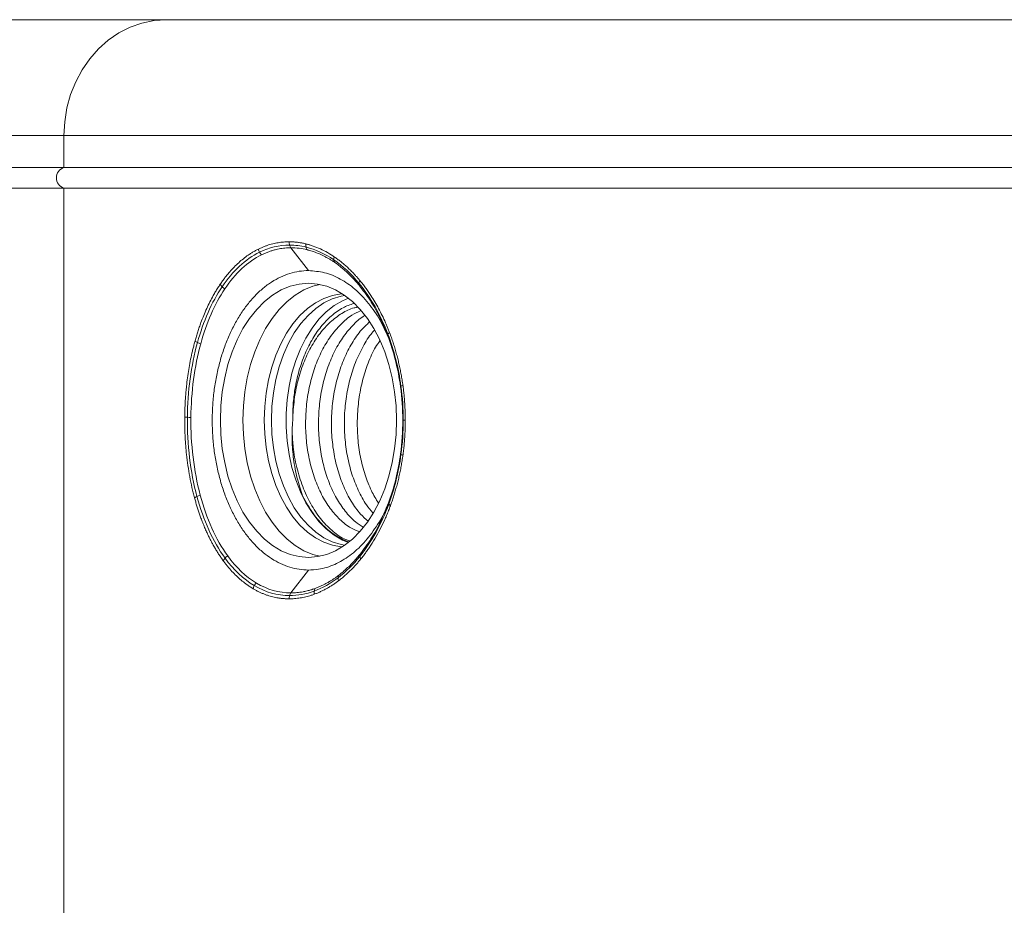
# Model space of a CAD drawing. Units: millimetres. Extents: x 326 to 3985, y 83 to 3271.
# Drawn here: x 1682 to 1916, y 1777 to 1987 of the extents above; entities that cross this region are included whole.
import ezdxf

# ---------------------------------------------------------------- set-up
doc = ezdxf.new("R2010")
doc.units = ezdxf.units.MM

msp = doc.modelspace()

# ---------------------------------------------------------------- linework, layer by layer
at = {"color": 7, "linetype": 'Continuous', "lineweight": 15}
for p, q in [((782.73, 1959.15), (1692.61, 1959.15)), ((1692.61, 1959.15), (2118.75, 1959.15)), ((1692.61, 1959.15), (1692.61, 1951.6)), ((1692.61, 1951.6), (1237.67, 1951.6)), ((1692.61, 1951.6), (2118.75, 1951.6)), ((1237.67, 1946.7), (1692.61, 1946.7)), ((1692.61, 1946.7), (2118.75, 1946.7)), ((1692.61, 1946.7), (1692.61, 1634.1)), ((1750.6, 1927.15), (1746.45, 1932.56)), ((1768.78, 1913.15), (1768.87, 1912.94)), ((1749.22, 1873.77), (1749.1, 1874.1)), ((1769.58, 1872.03), (1768.57, 1869.54)), ((1769.05, 1870.81), (1768.77, 1870.16)), ((1769.69, 1872.39), (1769.47, 1871.79)), ((1746.45, 1850.73), (1750.6, 1856.15))]:
    msp.add_line(p, q, dxfattribs=at)
at = {"color": 8, "linetype": 'Continuous', "lineweight": 15}
for p, q in [((1768.87, 1912.94), (1769.39, 1911.75)), ((1769.6, 1872.11), (1769.05, 1870.81))]:
    msp.add_line(p, q, dxfattribs=at)
at = {"color": 7, "linetype": 'Continuous', "lineweight": 15, "flags": 128}
for points in [[(1716.91, 1986.65), (1713.98, 1986.45), (1711.09, 1985.85), (1708.29, 1984.86), (1705.62, 1983.5), (1703.11, 1981.78), (1700.8, 1979.73), (1698.72, 1977.39), (1696.91, 1974.77), (1695.4, 1971.93), (1694.19, 1968.9), (1693.32, 1965.73), (1692.79, 1962.46), (1692.61, 1959.15)], [(1771.49, 1891.65), (1771.37, 1888.25), (1771.03, 1884.89), (1770.47, 1881.61), (1769.68, 1878.43), (1768.69, 1875.4), (1767.5, 1872.55), (1766.12, 1869.9), (1764.58, 1867.5), (1762.88, 1865.36), (1761.04, 1863.5), (1759.1, 1861.96), (1757.05, 1860.74), (1754.94, 1859.86), (1752.78, 1859.33), (1750.6, 1859.15), (1748.41, 1859.33), (1746.26, 1859.86), (1744.14, 1860.74), (1742.1, 1861.96), (1740.15, 1863.5), (1738.32, 1865.36), (1736.62, 1867.5), (1735.07, 1869.9), (1733.7, 1872.55), (1732.51, 1875.4), (1731.51, 1878.43), (1730.73, 1881.61), (1730.16, 1884.89), (1729.82, 1888.25), (1729.71, 1891.65), (1729.82, 1895.05), (1730.16, 1898.41), (1730.73, 1901.69), (1731.51, 1904.87), (1732.51, 1907.9), (1733.7, 1910.75), (1735.07, 1913.4), (1736.62, 1915.8), (1738.32, 1917.94), (1740.15, 1919.8), (1742.1, 1921.34), (1744.14, 1922.56), (1746.26, 1923.44), (1748.41, 1923.97), (1750.6, 1924.15), (1752.78, 1923.97), (1754.94, 1923.44), (1757.05, 1922.56), (1759.1, 1921.34), (1761.04, 1919.8), (1762.88, 1917.94), (1764.58, 1915.8), (1766.12, 1913.4), (1767.5, 1910.75), (1768.69, 1907.9), (1769.68, 1904.87), (1770.47, 1901.69), (1771.03, 1898.41), (1771.37, 1895.05), (1771.49, 1891.65)], [(1753.28, 1923.88), (1751.62, 1923.44), (1749.51, 1922.56), (1747.46, 1921.34), (1745.52, 1919.8), (1743.68, 1917.94), (1741.98, 1915.8), (1740.44, 1913.4), (1739.06, 1910.75), (1737.87, 1907.9), (1736.88, 1904.87), (1736.09, 1901.69), (1735.53, 1898.41), (1735.18, 1895.05), (1735.07, 1891.65), (1735.18, 1888.25), (1735.53, 1884.89), (1736.09, 1881.61), (1736.88, 1878.43), (1737.87, 1875.4), (1739.06, 1872.55), (1740.44, 1869.9), (1741.98, 1867.5), (1743.68, 1865.36), (1745.52, 1863.5), (1747.46, 1861.96), (1749.51, 1860.74), (1751.62, 1859.86), (1753.28, 1859.42)], [(1758.67, 1921.63), (1758.36, 1921.61), (1756.29, 1921.25), (1754.25, 1920.56), (1752.27, 1919.52), (1750.38, 1918.15), (1748.59, 1916.48), (1746.92, 1914.51), (1745.41, 1912.28), (1744.06, 1909.8), (1742.88, 1907.12), (1741.91, 1904.25), (1741.13, 1901.23), (1740.58, 1898.1), (1740.24, 1894.89), (1740.12, 1891.65)], [(1759.21, 1921.26), (1758.32, 1921.1), (1756.25, 1920.47), (1754.24, 1919.49), (1752.31, 1918.18), (1750.49, 1916.54), (1748.79, 1914.6), (1747.24, 1912.38), (1745.86, 1909.91), (1744.66, 1907.22), (1743.66, 1904.34), (1742.87, 1901.3), (1742.29, 1898.15), (1741.95, 1894.92), (1741.83, 1891.65)], [(1760.08, 1920.61), (1758.68, 1920.02), (1756.71, 1918.88), (1754.83, 1917.4), (1753.07, 1915.6), (1751.44, 1913.52), (1749.98, 1911.17), (1748.68, 1908.59), (1747.58, 1905.8), (1746.68, 1902.84), (1746, 1899.74), (1745.54, 1896.54), (1745.31, 1893.29), (1745.31, 1890.01), (1745.54, 1886.76), (1746, 1883.56), (1746.68, 1880.46), (1747.58, 1877.5), (1748.68, 1874.71), (1749.98, 1872.12), (1751.44, 1869.78), (1753.07, 1867.69), (1754.83, 1865.9), (1756.71, 1864.42), (1758.68, 1863.27), (1760.08, 1862.69)], [(1740.12, 1891.65), (1740.24, 1888.41), (1740.58, 1885.2), (1741.13, 1882.07), (1741.91, 1879.05), (1742.88, 1876.18), (1744.06, 1873.49), (1745.41, 1871.02), (1746.92, 1868.78), (1748.59, 1866.82), (1750.38, 1865.14), (1752.27, 1863.78), (1754.25, 1862.74), (1756.29, 1862.04), (1758.36, 1861.69), (1758.67, 1861.67)], [(1741.83, 1891.65), (1741.95, 1888.38), (1742.29, 1885.15), (1742.87, 1882), (1743.66, 1878.96), (1744.66, 1876.08), (1745.86, 1873.39), (1747.24, 1870.92), (1748.79, 1868.7), (1750.49, 1866.76), (1752.31, 1865.12), (1754.24, 1863.81), (1756.25, 1862.83), (1758.32, 1862.2), (1759.21, 1862.04)]]:
    msp.add_lwpolyline(points, dxfattribs=at)
at = {"color": 7, "linetype": 'Continuous', "lineweight": 15}
for centre, radius, start, end in [((1693.38, 1949.15), 2.57, 107.4067, 252.5933), ((1748.54, 1933.97), 2.54, 179.8911, 197.4366), ((1748.15, 1933.84), 2.12, 197.2135, 216.9982), ((1748.54, 1849.33), 2.54, 162.5634, 180.1089), ((1748.15, 1849.46), 2.12, 143.0018, 162.7865)]:
    msp.add_arc(centre, radius, start, end, dxfattribs=at)
for points, knots in [([(758.44, 1986.65), (758.81, 1986.65), (759.54, 1986.65), (760.66, 1986.65), (761.78, 1986.65), (762.91, 1986.65), (764.06, 1986.65), (765.21, 1986.65), (766.37, 1986.65), (767.53, 1986.65), (768.71, 1986.65), (769.9, 1986.65), (771.09, 1986.65), (772.3, 1986.65), (773.51, 1986.65), (774.73, 1986.65), (777.11, 1986.65), (780.7, 1986.65), (785.59, 1986.65), (790.61, 1986.65), (797.5, 1986.65), (806.46, 1986.65), (817.77, 1986.65), (829.6, 1986.65), (841.98, 1986.65), (854.86, 1986.65), (872.75, 1986.65), (896.29, 1986.65), (926.28, 1986.65), (957.82, 1986.65), (990.72, 1986.65), (1024.72, 1986.65), (1059.56, 1986.65), (1095, 1986.65), (1130.76, 1986.65), (1166.58, 1986.65), (1202.23, 1986.65), (1237.67, 1986.65), (1273.12, 1986.65), (1308.76, 1986.65), (1344.59, 1986.65), (1380.35, 1986.65), (1415.78, 1986.65), (1450.63, 1986.65), (1484.63, 1986.65), (1517.52, 1986.65), (1549.07, 1986.65), (1579.05, 1986.65), (1602.6, 1986.65), (1620.48, 1986.65), (1633.36, 1986.65), (1645.75, 1986.65), (1657.58, 1986.65), (1668.89, 1986.65), (1677.85, 1986.65), (1684.74, 1986.65), (1689.75, 1986.65), (1694.64, 1986.65), (1698.6, 1986.65), (1701.69, 1986.65), (1703.96, 1986.65), (1706.19, 1986.65), (1708.4, 1986.65), (1710.57, 1986.65), (1712.72, 1986.65), (1714.83, 1986.65), (1716.22, 1986.65), (1716.91, 1986.65)], [0, 0, 0, 0, 0.002001, 0.004002, 0.006002, 0.008003, 0.010003, 0.012003, 0.014003, 0.016003, 0.018004, 0.020004, 0.022004, 0.024005, 0.026005, 0.028006, 0.030007, 0.03763, 0.045251, 0.052872, 0.060495, 0.07595, 0.091406, 0.107043, 0.122681, 0.138466, 0.154252, 0.186045, 0.21799, 0.250012, 0.282034, 0.313979, 0.345772, 0.377338, 0.408609, 0.439516, 0.469998, 0.5, 0.530002, 0.560484, 0.591392, 0.622662, 0.654228, 0.686021, 0.717966, 0.749988, 0.78201, 0.813955, 0.845748, 0.861533, 0.877319, 0.892956, 0.908594, 0.924049, 0.939505, 0.947128, 0.954749, 0.96237, 0.969993, 0.973745, 0.977496, 0.981246, 0.984996, 0.988747, 0.992497, 0.996248, 1, 1, 1, 1]), ([(1716.91, 1986.65), (1717.23, 1986.65), (1717.88, 1986.65), (1718.87, 1986.65), (1719.86, 1986.65), (1720.86, 1986.65), (1721.87, 1986.65), (1722.89, 1986.65), (1723.92, 1986.65), (1724.96, 1986.65), (1726.01, 1986.65), (1727.06, 1986.65), (1728.12, 1986.65), (1729.2, 1986.65), (1730.28, 1986.65), (1732.3, 1986.65), (1735.3, 1986.65), (1739.36, 1986.65), (1743.52, 1986.65), (1749.25, 1986.65), (1756.72, 1986.65), (1766.16, 1986.65), (1776.05, 1986.65), (1786.42, 1986.65), (1797.22, 1986.65), (1812.25, 1986.65), (1832.05, 1986.65), (1857.28, 1986.65), (1883.84, 1986.65), (1911.52, 1986.65), (1940.1, 1986.65), (1964.5, 1986.65), (1984.25, 1986.65), (1999.1, 1986.65), (2014.02, 1986.65), (2028.92, 1986.65), (2043.85, 1986.65), (2056.24, 1986.65), (2066.14, 1986.65), (2073.51, 1986.65), (2080.89, 1986.65), (2087.19, 1986.65), (2092.42, 1986.65), (2096.57, 1986.65), (2100.71, 1986.65), (2104.86, 1986.65), (2109, 1986.65), (2113.14, 1986.65), (2115.91, 1986.65), (2117.29, 1986.65)], [0, 0, 0, 0, 0.0042699, 0.0085393, 0.0128082, 0.0170766, 0.0213448, 0.0256128, 0.0298807, 0.0341486, 0.0384167, 0.0426849, 0.0469535, 0.0512224, 0.0554919, 0.059762, 0.0749678, 0.0901693, 0.1053711, 0.1205777, 0.1514508, 0.1823249, 0.2135981, 0.2448724, 0.2764732, 0.3080752, 0.371768, 0.4357989, 0.5000001, 0.5642013, 0.6282321, 0.691925, 0.7235259, 0.7551278, 0.786401, 0.8176753, 0.8485483, 0.8794224, 0.8946282, 0.9098298, 0.9250316, 0.9402382, 0.9487775, 0.9573148, 0.9658509, 0.9743867, 0.982923, 0.9914605, 1, 1, 1, 1]), ([(1738.73, 1932.25), (1738.85, 1932.31), (1739.08, 1932.42), (1739.43, 1932.58), (1739.78, 1932.73), (1740.13, 1932.87), (1740.48, 1933), (1741.14, 1933.23), (1742.11, 1933.51), (1743.18, 1933.74), (1744.05, 1933.86), (1744.7, 1933.93), (1745.35, 1933.97), (1745.78, 1933.98), (1746, 1933.98)], [0, 0, 0, 0, 0.049766, 0.099532, 0.149311, 0.199113, 0.24895, 0.298831, 0.474494, 0.650126, 0.738, 0.825563, 0.912877, 1, 1, 1, 1]), ([(1746, 1933.98), (1746.14, 1933.98), (1746.4, 1933.97), (1746.8, 1933.96), (1747.2, 1933.94), (1747.6, 1933.9), (1748, 1933.86), (1748.4, 1933.8), (1748.8, 1933.74), (1749.2, 1933.67), (1749.6, 1933.58), (1749.87, 1933.52), (1750, 1933.49)], [0, 0, 0, 0, 0.100235, 0.20035, 0.300371, 0.400323, 0.500232, 0.600122, 0.700018, 0.799947, 0.899932, 1, 1, 1, 1]), ([(1729.67, 1923.92), (1729.76, 1924.05), (1729.94, 1924.32), (1730.22, 1924.72), (1730.51, 1925.11), (1730.8, 1925.49), (1731.09, 1925.86), (1731.39, 1926.23), (1731.92, 1926.87), (1732.71, 1927.74), (1733.77, 1928.8), (1734.87, 1929.76), (1735.84, 1930.51), (1736.67, 1931.08), (1737.35, 1931.51), (1738.04, 1931.9), (1738.5, 1932.14), (1738.73, 1932.25)], [0, 0, 0, 0, 0.03578, 0.071551, 0.10732, 0.143095, 0.178884, 0.214696, 0.250539, 0.369991, 0.488935, 0.60767, 0.726496, 0.795126, 0.863546, 0.931817, 1, 1, 1, 1]), ([(1739.46, 1930.89), (1739.58, 1930.95), (1739.83, 1931.07), (1740.21, 1931.24), (1740.59, 1931.4), (1740.97, 1931.55), (1741.36, 1931.69), (1741.74, 1931.82), (1742.13, 1931.94), (1742.53, 1932.05), (1743.02, 1932.18), (1743.62, 1932.3), (1744.32, 1932.42), (1745.03, 1932.5), (1745.74, 1932.55), (1746.21, 1932.56), (1746.45, 1932.56)], [0, 0, 0, 0, 0.055954, 0.111953, 0.167989, 0.224055, 0.280144, 0.336246, 0.392355, 0.448463, 0.504561, 0.603933, 0.703205, 0.802336, 0.901281, 1, 1, 1, 1]), ([(1750, 1933.49), (1750.11, 1933.46), (1750.32, 1933.41), (1750.63, 1933.32), (1750.95, 1933.23), (1751.74, 1932.98), (1753, 1932.51), (1754.72, 1931.67), (1755.94, 1930.94), (1756.6, 1930.5), (1756.7, 1930.43)], [0, 0, 0, 0, 0.04614, 0.092325, 0.138565, 0.184864, 0.440595, 0.696263, 0.953081, 1, 1, 1, 1]), ([(1750.3, 1932.09), (1750.39, 1932.07), (1750.69, 1931.99), (1751.32, 1931.81), (1752.31, 1931.48), (1753.31, 1931.06), (1754.19, 1930.64), (1754.84, 1930.3), (1755.48, 1929.94), (1756.12, 1929.55), (1756.54, 1929.27), (1756.75, 1929.12)], [0, 0, 0, 0, 0.040235, 0.136264, 0.287948, 0.495249, 0.596004, 0.696823, 0.797739, 0.898787, 1, 1, 1, 1]), ([(1756.7, 1930.43), (1756.83, 1930.34), (1757.09, 1930.16), (1757.48, 1929.88), (1757.86, 1929.6), (1758.24, 1929.3), (1758.62, 1928.99), (1758.99, 1928.68), (1759.37, 1928.36), (1759.74, 1928.02), (1760.11, 1927.68), (1760.47, 1927.33), (1760.83, 1926.97), (1761.26, 1926.53), (1761.74, 1926.02), (1762.27, 1925.43), (1762.62, 1925.01), (1762.79, 1924.81)], [0, 0, 0, 0, 0.0600001, 0.1199936, 0.1799958, 0.2400219, 0.3000872, 0.3602069, 0.4203962, 0.4806702, 0.5410441, 0.6015329, 0.6621513, 0.7229143, 0.8152956, 0.9076395, 1, 1, 1, 1]), ([(1750.6, 1927.15), (1751.86, 1927.05), (1754.43, 1926.86), (1758.15, 1925.31), (1761.7, 1922.87), (1764.88, 1919.53), (1767.56, 1915.69), (1768.9, 1912.73), (1769.5, 1911.38)], [0, 0, 0, 0, 0.169709, 0.34434, 0.51405, 0.688683, 0.858399, 1, 1, 1, 1]), ([(1762.79, 1924.81), (1762.9, 1924.67), (1763.13, 1924.39), (1763.47, 1923.97), (1763.8, 1923.54), (1764.13, 1923.1), (1764.45, 1922.65), (1764.77, 1922.19), (1765.09, 1921.73), (1765.62, 1920.92), (1766.35, 1919.74), (1767.24, 1918.16), (1768.09, 1916.51), (1768.73, 1915.13), (1769.2, 1914.04), (1769.52, 1913.26), (1769.73, 1912.73), (1769.83, 1912.47)], [0, 0, 0, 0, 0.040234, 0.080499, 0.120805, 0.161161, 0.201578, 0.242066, 0.282634, 0.323293, 0.450283, 0.577639, 0.704717, 0.831556, 0.887684, 0.943823, 1, 1, 1, 1]), ([(1723.7, 1910.46), (1723.75, 1910.65), (1723.85, 1911.02), (1724.01, 1911.57), (1724.18, 1912.12), (1724.35, 1912.67), (1724.53, 1913.21), (1724.71, 1913.74), (1724.9, 1914.28), (1725.24, 1915.21), (1725.75, 1916.51), (1726.46, 1918.16), (1727.22, 1919.74), (1727.92, 1921.07), (1728.55, 1922.17), (1729.1, 1923.07), (1729.48, 1923.63), (1729.67, 1923.92)], [0, 0, 0, 0, 0.036514, 0.073031, 0.109559, 0.146107, 0.182681, 0.219289, 0.25594, 0.292641, 0.412983, 0.533308, 0.653821, 0.773864, 0.849444, 0.924798, 1, 1, 1, 1]), ([(1746.86, 1891.65), (1746.87, 1892.79), (1746.89, 1895.08), (1747.31, 1898.84), (1748.14, 1902.89), (1749.51, 1906.99), (1751.32, 1910.72), (1753.49, 1913.91), (1756, 1916.51), (1758.63, 1918.41), (1760.48, 1919.06), (1761.33, 1919.36)], [0, 0, 0, 0, 0.087743, 0.176874, 0.294306, 0.415138, 0.532835, 0.653876, 0.772733, 0.894988, 1, 1, 1, 1]), ([(1746.86, 1891.65), (1746.95, 1893.31), (1747.11, 1896.48), (1748.03, 1901.06), (1749.35, 1905.23), (1751.12, 1909.05), (1753.27, 1912.34), (1755.76, 1915.08), (1758.49, 1917.08), (1760.68, 1918.22), (1761.94, 1918.42), (1762.2, 1918.47)], [0, 0, 0, 0, 0.129976, 0.248289, 0.370034, 0.488346, 0.610089, 0.728414, 0.85017, 0.968495, 1, 1, 1, 1]), ([(1762.6, 1865.26), (1761.95, 1865.52), (1760.36, 1866.17), (1758.03, 1868.04), (1755.68, 1870.7), (1753.67, 1873.95), (1752.03, 1877.73), (1750.83, 1881.87), (1750.08, 1886.32), (1749.84, 1890.89), (1750.09, 1895.52), (1750.83, 1900), (1752.06, 1904.28), (1753.72, 1908.17), (1755.79, 1911.62), (1758.2, 1914.45), (1760.62, 1916.54), (1762.28, 1917.32), (1762.99, 1917.66)], [0, 0, 0, 0, 0.045498, 0.111232, 0.175113, 0.240846, 0.30472, 0.370446, 0.434327, 0.500061, 0.563935, 0.629661, 0.693542, 0.759275, 0.823156, 0.88889, 0.952764, 1, 1, 1, 1]), ([(1763.55, 1866.34), (1762.94, 1866.73), (1761.43, 1867.69), (1759.29, 1870.01), (1757.17, 1873.13), (1755.45, 1876.77), (1754.13, 1880.87), (1753.28, 1885.23), (1752.92, 1889.81), (1753.04, 1894.41), (1753.68, 1898.97), (1754.79, 1903.28), (1756.36, 1907.29), (1758.32, 1910.84), (1760.68, 1913.82), (1762.6, 1915.72), (1763.79, 1916.39), (1764.01, 1916.52)], [0, 0, 0, 0, 0.049205, 0.121995, 0.192734, 0.265525, 0.336256, 0.409038, 0.479777, 0.552568, 0.623307, 0.696097, 0.766829, 0.839611, 0.91035, 0.983141, 1, 1, 1, 1]), ([(1764.74, 1867.74), (1764.13, 1868.27), (1762.68, 1869.57), (1760.72, 1872.34), (1758.88, 1875.88), (1757.47, 1879.85), (1756.5, 1884.19), (1756.02, 1888.7), (1756.03, 1893.33), (1756.54, 1897.88), (1757.55, 1902.29), (1759, 1906.36), (1760.9, 1910.03), (1762.91, 1912.95), (1764.41, 1914.34), (1765.03, 1914.91)], [0, 0, 0, 0, 0.0581124, 0.1395569, 0.218715, 0.3001688, 0.3793266, 0.4607804, 0.5399303, 0.6213748, 0.7005328, 0.7819867, 0.8611445, 0.9425982, 1, 1, 1, 1]), ([(1765.87, 1869.71), (1765.34, 1870.33), (1764.04, 1871.88), (1762.36, 1874.99), (1760.83, 1878.88), (1759.76, 1883.11), (1759.16, 1887.63), (1759.05, 1892.21), (1759.44, 1896.83), (1760.33, 1901.25), (1761.68, 1905.45), (1763.48, 1909.17), (1765.04, 1911.72), (1766.06, 1912.79), (1766.25, 1912.99)], [0, 0, 0, 0, 0.062447, 0.155385, 0.245695, 0.338622, 0.428941, 0.521879, 0.612198, 0.705136, 0.795445, 0.888372, 0.978691, 1, 1, 1, 1]), ([(1721.25, 1892.38), (1721.25, 1892.6), (1721.25, 1893.05), (1721.27, 1893.72), (1721.29, 1894.39), (1721.32, 1895.05), (1721.35, 1895.72), (1721.39, 1896.39), (1721.44, 1897.06), (1721.49, 1897.73), (1721.54, 1898.4), (1721.61, 1899.06), (1721.72, 1900.18), (1721.91, 1901.73), (1722.21, 1903.71), (1722.56, 1905.65), (1722.89, 1907.26), (1723.19, 1908.54), (1723.44, 1909.51), (1723.61, 1910.15), (1723.7, 1910.46)], [0, 0, 0, 0, 0.035759, 0.071527, 0.107313, 0.143126, 0.178973, 0.214865, 0.250809, 0.286814, 0.322889, 0.359041, 0.39528, 0.504655, 0.613549, 0.722198, 0.830837, 0.887295, 0.943671, 1, 1, 1, 1]), ([(1767.19, 1872.03), (1766.62, 1872.98), (1765.39, 1875), (1763.95, 1878.73), (1762.85, 1882.94), (1762.23, 1887.45), (1762.11, 1892.03), (1762.49, 1896.65), (1763.35, 1901.09), (1764.7, 1905.27), (1766.1, 1908.44), (1767.18, 1910.02), (1767.51, 1910.5)], [0, 0, 0, 0, 0.092642, 0.198447, 0.307318, 0.413134, 0.522018, 0.627833, 0.736717, 0.842521, 0.951392, 1, 1, 1, 1]), ([(1769.83, 1912.47), (1769.9, 1912.27), (1770.05, 1911.88), (1770.27, 1911.28), (1770.48, 1910.67), (1770.68, 1910.06), (1770.88, 1909.44), (1771.07, 1908.82), (1771.26, 1908.19), (1771.49, 1907.36), (1771.77, 1906.31), (1772.07, 1905.05), (1772.34, 1903.79), (1772.59, 1902.51), (1772.81, 1901.22), (1772.93, 1900.36), (1773, 1899.92)], [0, 0, 0, 0, 0.050386, 0.100828, 0.151337, 0.201927, 0.25261, 0.303399, 0.354307, 0.405346, 0.504875, 0.604113, 0.703153, 0.802085, 0.901004, 1, 1, 1, 1]), ([(1773, 1899.92), (1773.01, 1899.85), (1773.07, 1899.41), (1773.17, 1898.58), (1773.29, 1897.43), (1773.39, 1896.28), (1773.46, 1895.13), (1773.52, 1893.97), (1773.55, 1892.81), (1773.55, 1892.04), (1773.56, 1891.65)], [0, 0, 0, 0, 0.025117, 0.164541, 0.30375, 0.442842, 0.581915, 0.721067, 0.860396, 1, 1, 1, 1]), ([(1723.58, 1873.27), (1723.52, 1873.47), (1723.41, 1873.88), (1723.26, 1874.49), (1723.11, 1875.11), (1722.82, 1876.37), (1722.43, 1878.28), (1722, 1880.9), (1721.61, 1883.99), (1721.32, 1887.58), (1721.24, 1890.42), (1721.24, 1892.01), (1721.25, 1892.26), (1721.25, 1892.38)], [0, 0, 0, 0, 0.034028, 0.068083, 0.102174, 0.136309, 0.273877, 0.41162, 0.550073, 0.756915, 0.962805, 0.981403, 1, 1, 1, 1]), ([(1749.22, 1873.77), (1748.72, 1875.11), (1748.29, 1876.51), (1747.75, 1878.69), (1747.58, 1879.43), (1747.3, 1880.92), (1747.18, 1881.67), (1746.98, 1883.19), (1746.9, 1883.96), (1746.78, 1885.49), (1746.74, 1886.26), (1746.69, 1888.57), (1746.73, 1890.11), (1746.86, 1891.65)], [0, 0, 0, 0, 0.25, 0.25, 0.375, 0.375, 0.5, 0.5, 0.625, 0.625, 0.75, 0.75, 1, 1, 1, 1]), ([(1773.56, 1891.65), (1773.55, 1891.43), (1773.55, 1890.97), (1773.54, 1890.3), (1773.52, 1889.62), (1773.5, 1888.95), (1773.46, 1888.27), (1773.42, 1887.6), (1773.38, 1886.93), (1773.32, 1886.25), (1773.26, 1885.58), (1773.19, 1884.91), (1773.11, 1884.25), (1773.04, 1883.73), (1773.01, 1883.44), (1773, 1883.37)], [0, 0, 0, 0, 0.081453, 0.162803, 0.244068, 0.325268, 0.406423, 0.487552, 0.568675, 0.649811, 0.73098, 0.8122, 0.893493, 0.974876, 1, 1, 1, 1]), ([(1746.76, 1888.33), (1746.83, 1887.14), (1747, 1884.25), (1747.92, 1879.87), (1749.38, 1875.34), (1751.34, 1871.31), (1753.71, 1867.87), (1756.44, 1865.2), (1758.69, 1863.57), (1760.05, 1863.14), (1760.36, 1863.05)], [0, 0, 0, 0, 0.100205, 0.243717, 0.385777, 0.528885, 0.672418, 0.814502, 0.957566, 1, 1, 1, 1]), ([(1773, 1883.37), (1772.97, 1883.16), (1772.91, 1882.72), (1772.81, 1882.08), (1772.7, 1881.43), (1772.59, 1880.79), (1772.47, 1880.15), (1772.34, 1879.51), (1772.21, 1878.88), (1772.07, 1878.25), (1771.92, 1877.62), (1771.77, 1876.99), (1771.61, 1876.37), (1771.39, 1875.58), (1771.12, 1874.64), (1770.79, 1873.54), (1770.43, 1872.47), (1770.17, 1871.76), (1770.05, 1871.41)], [0, 0, 0, 0, 0.0521153, 0.1041819, 0.1562119, 0.2082175, 0.2602106, 0.3122034, 0.3642081, 0.4162367, 0.4683013, 0.5204141, 0.5725869, 0.6248319, 0.7190234, 0.8129003, 0.9065349, 1, 1, 1, 1]), ([(1726.45, 1865.17), (1726.37, 1865.35), (1726.21, 1865.71), (1725.98, 1866.25), (1725.75, 1866.8), (1725.52, 1867.36), (1725.3, 1867.92), (1725.05, 1868.6), (1724.76, 1869.42), (1724.44, 1870.36), (1724.14, 1871.32), (1723.85, 1872.29), (1723.67, 1872.94), (1723.58, 1873.27)], [0, 0, 0, 0, 0.070813, 0.141677, 0.21261, 0.283631, 0.354758, 0.426007, 0.541048, 0.655892, 0.770616, 0.885294, 1, 1, 1, 1]), ([(1724.16, 1873.62), (1724.92, 1870.8), (1725.85, 1868.14), (1728.09, 1863.2), (1729.38, 1860.94), (1730.82, 1858.98)], [0, 0, 0, 0, 0.5, 0.5, 1, 1, 1, 1]), ([(1760.07, 1862.84), (1759.1, 1863.26), (1757.11, 1864.12), (1754.31, 1866.4), (1751.55, 1869.51), (1750.03, 1872.29), (1749.22, 1873.77)], [0, 0, 0, 0, 0.229107, 0.469089, 0.716031, 1, 1, 1, 1]), ([(1769.37, 1871.54), (1769.3, 1871.37), (1768.58, 1869.45), (1766.71, 1866.37), (1763.78, 1862.45), (1760.45, 1859.44), (1756.82, 1857.33), (1753.5, 1856.29), (1751.4, 1856.19), (1750.6, 1856.15)], [0, 0, 0, 0, 0.017103, 0.193909, 0.365721, 0.542515, 0.714334, 0.891135, 1, 1, 1, 1]), ([(1770.05, 1871.41), (1769.97, 1871.21), (1769.82, 1870.81), (1769.6, 1870.23), (1769.36, 1869.65), (1769.12, 1869.07), (1768.62, 1867.92), (1767.82, 1866.23), (1766.66, 1864.07), (1765.65, 1862.41), (1764.83, 1861.19), (1764.24, 1860.36), (1763.64, 1859.55), (1763.23, 1859.03), (1763.02, 1858.77)], [0, 0, 0, 0, 0.041224, 0.082435, 0.123642, 0.164856, 0.206088, 0.373362, 0.540045, 0.706819, 0.780398, 0.853747, 0.926927, 1, 1, 1, 1]), ([(1730.38, 1858.37), (1730.29, 1858.49), (1730.11, 1858.75), (1729.83, 1859.13), (1729.57, 1859.53), (1729.3, 1859.93), (1729.04, 1860.34), (1728.78, 1860.75), (1728.53, 1861.18), (1728.28, 1861.61), (1727.97, 1862.14), (1727.61, 1862.8), (1727.21, 1863.57), (1726.82, 1864.36), (1726.57, 1864.9), (1726.45, 1865.17)], [0, 0, 0, 0, 0.062635, 0.125327, 0.188089, 0.250936, 0.313879, 0.376934, 0.440111, 0.503426, 0.56689, 0.675279, 0.78355, 0.891769, 1, 1, 1, 1]), ([(1762.84, 1859.89), (1762.75, 1859.78), (1762.4, 1859.35), (1761.59, 1858.42), (1760.54, 1857.31), (1759.48, 1856.32), (1758.71, 1855.66), (1758.16, 1855.21), (1757.87, 1854.99), (1757.77, 1854.9)], [0, 0, 0, 0, 0.056324, 0.223159, 0.501051, 0.690995, 0.837477, 0.940463, 1, 1, 1, 1]), ([(1737.48, 1851.72), (1737.35, 1851.8), (1737.11, 1851.94), (1736.75, 1852.17), (1736.39, 1852.42), (1735.76, 1852.85), (1734.89, 1853.53), (1733.78, 1854.49), (1732.72, 1855.55), (1731.88, 1856.48), (1731.25, 1857.24), (1730.81, 1857.79), (1730.52, 1858.18), (1730.38, 1858.37)], [0, 0, 0, 0, 0.046825, 0.093682, 0.140581, 0.187535, 0.339334, 0.491862, 0.643853, 0.795772, 0.863833, 0.931897, 1, 1, 1, 1]), ([(1763.02, 1858.77), (1762.92, 1858.65), (1762.72, 1858.41), (1762.43, 1858.06), (1762.12, 1857.71), (1761.82, 1857.37), (1761.51, 1857.03), (1761.08, 1856.58), (1760.53, 1856.02), (1759.85, 1855.38), (1759.16, 1854.76), (1758.46, 1854.17), (1757.99, 1853.81), (1757.75, 1853.62)], [0, 0, 0, 0, 0.060201, 0.120396, 0.180597, 0.240814, 0.301059, 0.361345, 0.489779, 0.617752, 0.745373, 0.872751, 1, 1, 1, 1]), ([(1757.77, 1854.9), (1757.65, 1854.82), (1757.39, 1854.62), (1756.95, 1854.31), (1756.41, 1853.94), (1755.77, 1853.53), (1755.07, 1853.12), (1754.34, 1852.73), (1753.63, 1852.38), (1752.91, 1852.06), (1752.42, 1851.88), (1752.18, 1851.79)], [0, 0, 0, 0, 0.063628, 0.144895, 0.243768, 0.360231, 0.49431, 0.620515, 0.746816, 0.873285, 1, 1, 1, 1]), ([(1757.75, 1853.62), (1757.64, 1853.54), (1757.42, 1853.37), (1757.09, 1853.13), (1756.75, 1852.9), (1756.28, 1852.59), (1755.68, 1852.21), (1754.95, 1851.78), (1754.2, 1851.38), (1753.46, 1851.02), (1752.71, 1850.69), (1752.2, 1850.5), (1751.95, 1850.41)], [0, 0, 0, 0, 0.059402, 0.11881, 0.178238, 0.237695, 0.365323, 0.492568, 0.619544, 0.746365, 0.873145, 1, 1, 1, 1]), ([(1746, 1849.32), (1745.88, 1849.32), (1745.63, 1849.32), (1745.26, 1849.34), (1744.89, 1849.36), (1744.52, 1849.39), (1744.14, 1849.43), (1743.77, 1849.48), (1743.1, 1849.58), (1742.12, 1849.78), (1741.04, 1850.1), (1740.16, 1850.41), (1739.48, 1850.69), (1738.8, 1851), (1738.13, 1851.34), (1737.7, 1851.6), (1737.48, 1851.72)], [0, 0, 0, 0, 0.042042, 0.084109, 0.126209, 0.168354, 0.21055, 0.25281, 0.29514, 0.442902, 0.590879, 0.672991, 0.754892, 0.836648, 0.918329, 1, 1, 1, 1]), ([(1751.95, 1850.41), (1751.84, 1850.37), (1751.61, 1850.28), (1750.95, 1850.06), (1749.96, 1849.78), (1748.85, 1849.56), (1747.97, 1849.44), (1747.31, 1849.37), (1746.66, 1849.33), (1746.22, 1849.32), (1746, 1849.32)], [0, 0, 0, 0, 0.057313, 0.114675, 0.336278, 0.558234, 0.669038, 0.77955, 0.889846, 1, 1, 1, 1]), ([(1752.18, 1851.79), (1752.07, 1851.75), (1751.89, 1851.68), (1751.67, 1851.61), (1751.31, 1851.49), (1750.67, 1851.3), (1749.94, 1851.12), (1749.22, 1850.98), (1748.59, 1850.88), (1747.87, 1850.8), (1747.16, 1850.74), (1746.69, 1850.74), (1746.45, 1850.73)], [0, 0, 0, 0, 0.06013, 0.090019, 0.120216, 0.248594, 0.423496, 0.502675, 0.627325, 0.751798, 0.876041, 1, 1, 1, 1])]:
    msp.add_open_spline(points, degree=3, knots=knots, dxfattribs=at)
for points in [[(1738.99, 1931.52), (1735.65, 1929.87), (1732.61, 1927.02), (1730.12, 1923.32)], [(1738.73, 1932.25), (1738.78, 1932), (1738.87, 1931.75), (1738.99, 1931.52)], [(1746.12, 1933.21), (1743.69, 1933.21), (1741.26, 1932.63), (1738.99, 1931.52)], [(1738.99, 1931.52), (1739.12, 1931.28), (1739.28, 1931.07), (1739.46, 1930.89)], [(1750.04, 1932.73), (1748.73, 1933.05), (1747.41, 1933.21), (1746.12, 1933.21)], [(1746.45, 1932.56), (1747.72, 1932.56), (1749.01, 1932.4), (1750.3, 1932.09)], [(1750, 1933.49), (1749.97, 1933.23), (1749.99, 1932.97), (1750.04, 1932.73)], [(1756.6, 1929.72), (1754.48, 1931.17), (1752.28, 1932.18), (1750.04, 1932.73)], [(1750.04, 1932.73), (1750.09, 1932.49), (1750.18, 1932.27), (1750.3, 1932.09)], [(1730.76, 1922.82), (1733.2, 1926.46), (1736.18, 1929.27), (1739.46, 1930.89)], [(1756.7, 1930.43), (1756.63, 1930.19), (1756.59, 1929.94), (1756.6, 1929.72)], [(1762.56, 1924.19), (1760.75, 1926.39), (1758.72, 1928.27), (1756.6, 1929.72)], [(1756.6, 1929.72), (1756.61, 1929.5), (1756.66, 1929.29), (1756.75, 1929.12)], [(1756.75, 1929.12), (1758.84, 1927.7), (1760.83, 1925.85), (1762.62, 1923.68)], [(1750.6, 1856.15), (1749.85, 1856.15), (1748.36, 1856.26), (1746.14, 1856.78), (1743.96, 1857.62), (1741.85, 1858.8), (1739.82, 1860.29), (1737.9, 1862.08), (1736.1, 1864.16), (1734.44, 1866.51), (1732.93, 1869.09), (1731.59, 1871.89), (1730.44, 1874.89), (1729.48, 1878.04), (1728.73, 1881.33), (1728.18, 1884.71), (1727.85, 1888.16), (1727.74, 1891.65), (1727.85, 1895.13), (1728.18, 1898.59), (1728.73, 1901.97), (1729.48, 1905.26), (1730.44, 1908.41), (1731.59, 1911.4), (1732.93, 1914.21), (1734.44, 1916.79), (1736.1, 1919.14), (1737.9, 1921.21), (1739.82, 1923.01), (1741.85, 1924.5), (1743.96, 1925.68), (1746.14, 1926.52), (1748.36, 1927.04), (1749.85, 1927.15), (1750.6, 1927.15)], [(1762.79, 1924.81), (1762.67, 1924.6), (1762.59, 1924.38), (1762.56, 1924.19)], [(1730.12, 1923.32), (1727.65, 1919.66), (1725.65, 1915.09), (1724.28, 1910.11)], [(1725.05, 1909.81), (1726.39, 1914.71), (1728.34, 1919.22), (1730.76, 1922.82)], [(1729.67, 1923.92), (1729.78, 1923.72), (1729.93, 1923.51), (1730.12, 1923.32)], [(1730.12, 1923.32), (1730.3, 1923.13), (1730.53, 1922.96), (1730.76, 1922.82)], [(1762.56, 1924.19), (1762.53, 1924), (1762.55, 1923.82), (1762.62, 1923.68)], [(1769.45, 1912.08), (1767.7, 1916.66), (1765.32, 1920.86), (1762.56, 1924.19)], [(1723.7, 1910.46), (1723.84, 1910.34), (1724.05, 1910.22), (1724.28, 1910.11)], [(1769.45, 1912.08), (1769.37, 1911.95), (1769.35, 1911.84), (1769.39, 1911.75)], [(1769.39, 1911.75), (1770.82, 1907.99), (1771.86, 1903.86), (1772.44, 1899.63)], [(1769.83, 1912.47), (1769.65, 1912.34), (1769.52, 1912.2), (1769.45, 1912.08)], [(1772.54, 1899.76), (1771.96, 1904.06), (1770.9, 1908.26), (1769.45, 1912.08)], [(1724.28, 1910.11), (1722.76, 1904.6), (1721.94, 1898.45), (1721.88, 1892.36)], [(1722.71, 1892.35), (1722.77, 1898.34), (1723.56, 1904.4), (1725.05, 1909.81)], [(1724.28, 1910.11), (1724.51, 1909.99), (1724.78, 1909.89), (1725.05, 1909.81)], [(1772.54, 1899.76), (1772.45, 1899.71), (1772.41, 1899.67), (1772.44, 1899.63)], [(1772.44, 1899.63), (1772.8, 1896.99), (1772.97, 1894.33), (1772.97, 1891.65)], [(1773, 1899.92), (1772.8, 1899.87), (1772.64, 1899.81), (1772.54, 1899.76)], [(1773.09, 1891.65), (1773.09, 1894.37), (1772.91, 1897.08), (1772.54, 1899.76)], [(1721.25, 1892.38), (1721.41, 1892.37), (1721.63, 1892.37), (1721.88, 1892.36)], [(1721.88, 1892.36), (1721.82, 1885.96), (1722.59, 1879.46), (1724.16, 1873.62)], [(1721.88, 1892.36), (1722.14, 1892.36), (1722.42, 1892.36), (1722.71, 1892.35)], [(1724.94, 1873.91), (1723.4, 1879.65), (1722.65, 1886.05), (1722.71, 1892.35)], [(1772.97, 1891.65), (1772.97, 1888.98), (1772.8, 1886.31), (1772.44, 1883.66)], [(1772.54, 1883.53), (1772.91, 1886.22), (1773.09, 1888.94), (1773.09, 1891.65)], [(1773.09, 1891.65), (1772.99, 1891.65), (1772.95, 1891.65), (1772.97, 1891.65)], [(1773.56, 1891.65), (1773.35, 1891.65), (1773.19, 1891.65), (1773.09, 1891.65)], [(1772.44, 1883.66), (1771.89, 1879.64), (1770.92, 1875.72), (1769.6, 1872.11)], [(1769.66, 1871.79), (1771.01, 1875.46), (1771.99, 1879.44), (1772.54, 1883.53)], [(1772.54, 1883.53), (1772.45, 1883.58), (1772.41, 1883.63), (1772.44, 1883.66)], [(1773, 1883.37), (1772.8, 1883.43), (1772.64, 1883.48), (1772.54, 1883.53)], [(1723.58, 1873.27), (1723.73, 1873.39), (1723.93, 1873.51), (1724.16, 1873.62)], [(1724.16, 1873.62), (1724.39, 1873.73), (1724.66, 1873.83), (1724.94, 1873.91)], [(1727.68, 1866.08), (1726.59, 1868.52), (1725.67, 1871.14), (1724.94, 1873.91)], [(1762.79, 1859.38), (1765.57, 1862.81), (1767.94, 1867.09), (1769.66, 1871.79)], [(1769.66, 1871.79), (1769.58, 1871.91), (1769.56, 1872.02), (1769.6, 1872.11)], [(1770.05, 1871.41), (1769.87, 1871.54), (1769.74, 1871.67), (1769.66, 1871.79)], [(1731.44, 1859.5), (1730.04, 1861.43), (1728.77, 1863.65), (1727.68, 1866.08)], [(1730.38, 1858.37), (1730.48, 1858.58), (1730.64, 1858.79), (1730.82, 1858.98)], [(1730.82, 1858.98), (1731, 1859.18), (1731.22, 1859.35), (1731.44, 1859.5)], [(1730.82, 1858.98), (1732.84, 1856.22), (1735.21, 1853.97), (1737.76, 1852.45)], [(1738.25, 1853.06), (1735.75, 1854.56), (1733.43, 1856.77), (1731.44, 1859.5)], [(1757.63, 1854.32), (1759.46, 1855.71), (1761.2, 1857.42), (1762.79, 1859.38)], [(1762.79, 1859.38), (1762.76, 1859.57), (1762.77, 1859.75), (1762.84, 1859.89)], [(1763.02, 1858.77), (1762.9, 1858.98), (1762.82, 1859.19), (1762.79, 1859.38)], [(1751.95, 1851.15), (1753.9, 1851.87), (1755.81, 1852.93), (1757.63, 1854.32)], [(1757.63, 1854.32), (1757.63, 1854.54), (1757.68, 1854.74), (1757.77, 1854.9)], [(1757.75, 1853.62), (1757.67, 1853.86), (1757.63, 1854.1), (1757.63, 1854.32)], [(1737.48, 1851.72), (1737.53, 1851.97), (1737.63, 1852.22), (1737.76, 1852.45)], [(1737.76, 1852.45), (1737.9, 1852.68), (1738.07, 1852.89), (1738.25, 1853.06)], [(1737.76, 1852.45), (1740.39, 1850.89), (1743.23, 1850.09), (1746.12, 1850.09)], [(1746.45, 1850.73), (1743.62, 1850.73), (1740.82, 1851.53), (1738.25, 1853.06)], [(1746.12, 1850.09), (1748.05, 1850.09), (1750.02, 1850.45), (1751.95, 1851.15)], [(1751.95, 1850.41), (1751.91, 1850.66), (1751.91, 1850.92), (1751.95, 1851.15)], [(1751.95, 1851.15), (1751.99, 1851.39), (1752.07, 1851.61), (1752.18, 1851.79)]]:
    msp.add_open_spline(points, degree=3, dxfattribs=at)
at = {"color": 8, "linetype": 'Continuous', "lineweight": 15}
for points, knots in [([(1762.62, 1923.68), (1763.5, 1922.53), (1765.26, 1920.22), (1767.31, 1916.64), (1768.36, 1914.15), (1768.78, 1913.15)], [0, 0, 0, 0, 0.372506, 0.746524, 1, 1, 1, 1]), ([(1768.77, 1870.16), (1768.42, 1869.31), (1767.46, 1866.94), (1765.49, 1863.44), (1763.72, 1861.07), (1762.84, 1859.89)], [0, 0, 0, 0, 0.219718, 0.610322, 1, 1, 1, 1])]:
    msp.add_open_spline(points, degree=3, knots=knots, dxfattribs=at)

doc.saveas('drawing.dxf')
